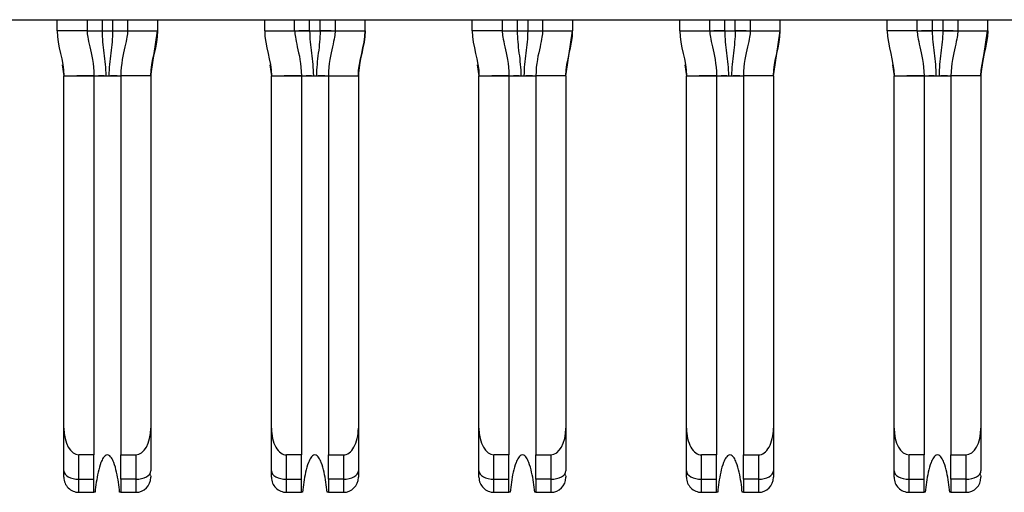
# Model space of a CAD drawing. Units: inches. Extents: x 0.1 to 16.9, y 0.1 to 10.9.
# Drawn here: x 2.5 to 2.8, y 1 to 1.1 of the extents above; entities that cross this region are included whole.
import ezdxf

# ---------------------------------------------------------------- set-up
doc = ezdxf.new("R2010")
doc.units = ezdxf.units.IN
doc.header["$MEASUREMENT"] = 0

msp = doc.modelspace()

# ---------------------------------------------------------------- linework, layer by layer
at = {"color": 7, "linetype": 'Continuous', "lineweight": 25}
for p, q in [((1.327000113871543, 1.096621045087331), (3.977393682965533, 1.096621045087331)), ((2.529952808092701, 1.093668294197762), (2.529952808092701, 1.096621045087331)), ((2.537826819631448, 1.096621045087331), (2.537826819631448, 1.093668294197762)), ((2.548456739333708, 1.096621045087331), (2.548456739333708, 1.093668294197762)), ((2.556330760039016, 1.096621045087331), (2.556330760039016, 1.093668294197762)), ((2.584480365269041, 1.093668294197762), (2.584480365269041, 1.096621045087331)), ((2.592354376807787, 1.093668294197762), (2.592354376807787, 1.096621045087331)), ((2.602984301093329, 1.096621045087331), (2.602984301093329, 1.093668294197762)), ((2.610858317215356, 1.093668294197762), (2.610858317215356, 1.096621045087331)), ((2.63900792244538, 1.093668294197762), (2.63900792244538, 1.096621045087331)), ((2.646881937994498, 1.096621045087331), (2.646881937994498, 1.093668294197762)), ((2.657511858842578, 1.096621045087331), (2.657511858842578, 1.093668294197762)), ((2.665385874391696, 1.096621045087331), (2.665385874391696, 1.093668294197762)), ((2.69353547962172, 1.093668294197762), (2.69353547962172, 1.096621045087331)), ((2.701409495743748, 1.093668294197762), (2.701409495743748, 1.096621045087331)), ((2.712039420029289, 1.096621045087331), (2.712039420029289, 1.093668294197762)), ((2.719913431568035, 1.093668294197762), (2.719913431568035, 1.096621045087331)), ((2.74806303679806, 1.093668294197762), (2.74806303679806, 1.096621045087331)), ((2.755937057503368, 1.093668294197762), (2.755937057503368, 1.096621045087331)), ((2.766566977205628, 1.096621045087331), (2.766566977205628, 1.093668294197762)), ((2.774440988744375, 1.093668294197762), (2.774440988744375, 1.096621045087331)), ((2.537826819631448, 1.093668294197762), (2.529952808092701, 1.093668294197762)), ((2.537827846286254, 1.093668294197762), (2.537844593592788, 1.093668294197762)), ((2.538882889931633, 1.093668294197762), (2.541763829984101, 1.093668294197762)), ((2.541763829984101, 1.093668294197762), (2.544519728981054, 1.093668294197762)), ((2.548438974538929, 1.093668294197762), (2.548455538514247, 1.093668294197762)), ((2.548449066922341, 1.093664205911657), (2.548438974538929, 1.093668294197762)), ((2.548456739333708, 1.093668294197762), (2.556330760039016, 1.093668294197762)), ((2.554976171520671, 1.084723967523387), (2.556277447321555, 1.093668294197762)), ((2.584480365269041, 1.093668294197762), (2.592354376807787, 1.093668294197762)), ((2.592372150769128, 1.093668294197762), (2.59235558679381, 1.093668294197762)), ((2.596291387160441, 1.093668294197762), (2.593431681446006, 1.093668294197762)), ((2.596291387160441, 1.093668294197762), (2.599047290740675, 1.093668294197762)), ((2.601927754131983, 1.093668294197762), (2.599047290740675, 1.093668294197762)), ((2.602983274438522, 1.093668294197762), (2.602966531715269, 1.093668294197762)), ((2.602984301093329, 1.093668294197762), (2.610858317215356, 1.093668294197762)), ((2.646881937994498, 1.093668294197762), (2.63900792244538, 1.093668294197762)), ((2.646882964076394, 1.093668294197762), (2.646899707372558, 1.093668294197762)), ((2.647938483523569, 1.093668294197762), (2.650818945625829, 1.093668294197762)), ((2.650818945625829, 1.093668294197762), (2.653574851211247, 1.093668294197762)), ((2.657494089464518, 1.093668294197762), (2.657510652866927, 1.093668294197762)), ((2.65750418127502, 1.093664205911657), (2.657494089464518, 1.093668294197762)), ((2.657511858842578, 1.093668294197762), (2.665385874391696, 1.093668294197762)), ((2.664031288164991, 1.084723967523387), (2.665332565111695, 1.093668294197762)), ((2.664053574365872, 1.084786300136648), (2.665385874391696, 1.093668294197762)), ((2.69353547962172, 1.093668294197762), (2.701409495743748, 1.093668294197762)), ((2.701427265121807, 1.093668294197762), (2.701410701146489, 1.093668294197762)), ((2.705346506096401, 1.093668294197762), (2.702486800381966, 1.093668294197762)), ((2.705346506096401, 1.093668294197762), (2.708102409676635, 1.093668294197762)), ((2.710982873067942, 1.093668294197762), (2.708102409676635, 1.093668294197762)), ((2.712038393374482, 1.093668294197762), (2.712021646067948, 1.093668294197762)), ((2.712039420029289, 1.093668294197762), (2.719913431568035, 1.093668294197762)), ((2.718581136125493, 1.084786300136648), (2.719913431568035, 1.093668294197762)), ((2.755937057503368, 1.093668294197762), (2.74806303679806, 1.093668294197762)), ((2.755954822298147, 1.093668294197762), (2.755938258322829, 1.093668294197762)), ((2.759874067856022, 1.093668294197762), (2.757014357558305, 1.093668294197762)), ((2.762629966852975, 1.093668294197762), (2.759874067856022, 1.093668294197762)), ((2.766565950550822, 1.093668294197762), (2.766549203244288, 1.093668294197762)), ((2.7665592956277, 1.093664205911657), (2.766549203244288, 1.093668294197762)), ((2.766566977205628, 1.093668294197762), (2.774440988744375, 1.093668294197762)), ((2.773086409392592, 1.084723967523387), (2.774387685193476, 1.093668294197762)), ((2.585812660711583, 1.084786300136648), (2.586252018552751, 1.081857272306361)), ((2.694867779647543, 1.084786300136648), (2.69530713290543, 1.081857272306361)), ((2.531724456793131, 0.9892524587517363), (2.531724456793131, 1.081857272306361)), ((2.531724456793131, 1.081857272306361), (2.539598477498438, 1.081857272306361)), ((2.539598477498438, 1.081857272306361), (2.539598477498438, 0.9822509663002412)), ((2.539598477498438, 1.081857272306361), (2.546685090633279, 1.081857272306361)), ((2.542282822321991, 1.081857272306361), (2.540834744050315, 1.081857418971334)), ((2.554559102172025, 1.081857272306361), (2.546685090633279, 1.081857272306361)), ((2.546685090633279, 1.081857272306361), (2.546685090633279, 0.9822509663002412)), ((2.554559102172025, 1.081857272306361), (2.554559102172025, 0.9892524587517363)), ((2.586252018552751, 1.081857272306361), (2.594126030091498, 1.081857272306361)), ((2.586252018552751, 0.9892524587517363), (2.586252018552751, 1.081857272306361)), ((2.594126030091498, 1.081857272306361), (2.594126030091498, 0.9822509663002412)), ((2.594126030091498, 1.081857272306361), (2.601212647809618, 1.081857272306361)), ((2.596810384081611, 1.081857272306361), (2.595362305809935, 1.081857418971334)), ((2.601212647809618, 1.081857272306361), (2.609086663931646, 1.081857272306361)), ((2.601212647809618, 1.081857272306361), (2.601212647809618, 0.9822509663002412)), ((2.609086663931646, 1.081857272306361), (2.609086663931646, 0.9892524587517363)), ((2.640779575729091, 0.9892524587517363), (2.640779575729091, 1.081857272306361)), ((2.640779575729091, 1.081857272306361), (2.648653591278208, 1.081857272306361)), ((2.648653591278208, 1.081857272306361), (2.648653591278208, 0.9822509663002412)), ((2.648653591278208, 1.081857272306361), (2.655740205558868, 1.081857272306361)), ((2.651337942475385, 1.081857272306361), (2.649889863988867, 1.081857418971334)), ((2.655740205558868, 1.081857272306361), (2.655740205558868, 0.9822509663002412)), ((2.663614221107986, 1.081857272306361), (2.655740205558868, 1.081857272306361)), ((2.663614221107986, 1.081857272306361), (2.663614221107986, 0.9892524587517363)), ((2.69530713290543, 0.9892524587517363), (2.69530713290543, 1.081857272306361)), ((2.69530713290543, 1.081857272306361), (2.703181149027458, 1.081857272306361)), ((2.703181149027458, 1.081857272306361), (2.703181149027458, 0.9822509663002412)), ((2.703181149027458, 1.081857272306361), (2.710267766745579, 1.081857272306361)), ((2.705865503017571, 1.081857272306361), (2.704417424745895, 1.081857418971334)), ((2.710267766745579, 1.081857272306361), (2.710267766745579, 0.9822509663002412)), ((2.718141778284325, 1.081857272306361), (2.710267766745579, 1.081857272306361)), ((2.718141778284325, 1.081857272306361), (2.718141778284325, 0.9892524587517363)), ((2.749834694665051, 0.9892524587517363), (2.749834694665051, 1.081857272306361)), ((2.749834694665051, 1.081857272306361), (2.757708706203798, 1.081857272306361)), ((2.757708706203798, 1.081857272306361), (2.757708706203798, 0.9822509663002412)), ((2.757708706203798, 1.081857272306361), (2.764795319338638, 1.081857272306361)), ((2.760393060193911, 1.081857272306361), (2.758944981922235, 1.081857418971334)), ((2.772669340043945, 1.081857272306361), (2.764795319338638, 1.081857272306361)), ((2.764795319338638, 1.081857272306361), (2.764795319338638, 0.9822509663002412)), ((2.772669340043945, 1.081857272306361), (2.772669340043945, 0.9892524587517363)), ((2.531724456793131, 0.9780686312815989), (2.531724456793131, 0.9892524587517363)), ((2.554559102172025, 0.9892524587517363), (2.554559102172025, 0.9780686312815989)), ((2.586252018552751, 0.9780686312815989), (2.586252018552751, 0.9892524587517363)), ((2.609086663931646, 0.9892524587517363), (2.609086663931646, 0.9780686312815989)), ((2.640779575729091, 0.9780686312815989), (2.640779575729091, 0.9892524587517363)), ((2.663614221107986, 0.9892524587517363), (2.663614221107986, 0.9780686312815989)), ((2.69530713290543, 0.9780686312815989), (2.69530713290543, 0.9892524587517363)), ((2.718141778284325, 0.9892524587517363), (2.718141778284325, 0.9780686312815989)), ((2.749834694665051, 0.9780686312815989), (2.749834694665051, 0.9892524587517363)), ((2.772669340043945, 0.9892524587517363), (2.772669340043945, 0.9780686312815989)), ((2.535661467145784, 0.9758548335222462), (2.535661467145784, 0.9822509663002412)), ((2.539598477498438, 0.9822509663002412), (2.535661467145784, 0.9822509663002412)), ((2.539598477498438, 0.9758548335222462), (2.539598477498438, 0.9822509663002412)), ((2.546685090633279, 0.9822509663002412), (2.550622091819371, 0.9822509663002412)), ((2.546685090633279, 0.9758548335222462), (2.546685090633279, 0.9822509663002412)), ((2.550622091819371, 0.9822509663002412), (2.550622091819371, 0.9758548335222462)), ((2.594126030091498, 0.9822509663002412), (2.590189024322124, 0.9822509663002412)), ((2.590189024322124, 0.9758548335222462), (2.590189024322124, 0.9822509663002412)), ((2.594126030091498, 0.9758548335222462), (2.594126030091498, 0.9822509663002412)), ((2.601212647809618, 0.9822509663002412), (2.605149653578992, 0.9822509663002412)), ((2.601212647809618, 0.9758548335222462), (2.601212647809618, 0.9822509663002412)), ((2.605149653578992, 0.9822509663002412), (2.605149653578992, 0.9758548335222462)), ((2.648653591278208, 0.9822509663002412), (2.644716583217194, 0.9822509663002412)), ((2.644716583217194, 0.9758548335222462), (2.644716583217194, 0.9822509663002412)), ((2.648653591278208, 0.9758548335222462), (2.648653591278208, 0.9822509663002412)), ((2.655740205558868, 0.9822509663002412), (2.659677213619882, 0.9822509663002412)), ((2.655740205558868, 0.9758548335222462), (2.655740205558868, 0.9822509663002412)), ((2.659677213619882, 0.9822509663002412), (2.659677213619882, 0.9758548335222462)), ((2.699244143258084, 0.9758548335222462), (2.699244143258084, 0.9822509663002412)), ((2.703181149027458, 0.9822509663002412), (2.699244143258084, 0.9822509663002412)), ((2.703181149027458, 0.9758548335222462), (2.703181149027458, 0.9822509663002412)), ((2.710267766745579, 0.9822509663002412), (2.714204772514952, 0.9822509663002412)), ((2.710267766745579, 0.9758548335222462), (2.710267766745579, 0.9822509663002412)), ((2.714204772514952, 0.9822509663002412), (2.714204772514952, 0.9758548335222462)), ((2.757708706203798, 0.9822509663002412), (2.753771705017705, 0.9822509663002412)), ((2.753771705017705, 0.9758548335222462), (2.753771705017705, 0.9822509663002412)), ((2.757708706203798, 0.9758548335222462), (2.757708706203798, 0.9822509663002412)), ((2.764795319338638, 0.9822509663002412), (2.768732329691292, 0.9822509663002412)), ((2.764795319338638, 0.9758548335222462), (2.764795319338638, 0.9822509663002412)), ((2.768732329691292, 0.9822509663002412), (2.768732329691292, 0.9758548335222462)), ((2.586252018552751, 0.9763454645211017), (2.586252018552751, 0.9780686312815989)), ((2.69530713290543, 0.9763454645211017), (2.69530713290543, 0.9780686312815989)), ((2.535661467145784, 0.9758548335222462), (2.539598477498438, 0.9758548335222462)), ((2.535661467145784, 0.9724084633350087), (2.535661467145784, 0.9758548335222462)), ((2.539598477498438, 0.9724084633350087), (2.539598477498438, 0.9758548335222462)), ((2.550622091819371, 0.9758548335222462), (2.546685090633279, 0.9758548335222462)), ((2.546685090633279, 0.9758548335222462), (2.546685090633279, 0.9724084633350087)), ((2.550622091819371, 0.9758548335222462), (2.550622091819371, 0.9724084633350087)), ((2.590189024322124, 0.9758548335222462), (2.594126030091498, 0.9758548335222462)), ((2.590189024322124, 0.9724084633350087), (2.590189024322124, 0.9758548335222462)), ((2.594126030091498, 0.9724084633350087), (2.594126030091498, 0.9758548335222462)), ((2.605149653578992, 0.9758548335222462), (2.601212647809618, 0.9758548335222462)), ((2.601212647809618, 0.9758548335222462), (2.601212647809618, 0.9724084633350087)), ((2.605149653578992, 0.9758548335222462), (2.605149653578992, 0.9724084633350087)), ((2.644716583217194, 0.9758548335222462), (2.648653591278208, 0.9758548335222462)), ((2.644716583217194, 0.9724084633350087), (2.644716583217194, 0.9758548335222462)), ((2.648653591278208, 0.9724084633350087), (2.648653591278208, 0.9758548335222462)), ((2.659677213619882, 0.9758548335222462), (2.655740205558868, 0.9758548335222462)), ((2.655740205558868, 0.9758548335222462), (2.655740205558868, 0.9724084633350087)), ((2.659677213619882, 0.9758548335222462), (2.659677213619882, 0.9724084633350087)), ((2.699244143258084, 0.9758548335222462), (2.703181149027458, 0.9758548335222462)), ((2.699244143258084, 0.9724084633350087), (2.699244143258084, 0.9758548335222462)), ((2.703181149027458, 0.9724084633350087), (2.703181149027458, 0.9758548335222462)), ((2.714204772514952, 0.9758548335222462), (2.710267766745579, 0.9758548335222462)), ((2.710267766745579, 0.9758548335222462), (2.710267766745579, 0.9724084633350087)), ((2.714204772514952, 0.9758548335222462), (2.714204772514952, 0.9724084633350087)), ((2.753771705017705, 0.9758548335222462), (2.757708706203798, 0.9758548335222462)), ((2.753771705017705, 0.9724084633350087), (2.753771705017705, 0.9758548335222462)), ((2.757708706203798, 0.9724084633350087), (2.757708706203798, 0.9758548335222462)), ((2.768732329691292, 0.9758548335222462), (2.764795319338638, 0.9758548335222462)), ((2.764795319338638, 0.9758548335222462), (2.764795319338638, 0.9724084633350087)), ((2.768732329691292, 0.9758548335222462), (2.768732329691292, 0.9724084633350087)), ((2.535661467145784, 0.9724084633350087), (2.539598477498438, 0.9724084633350087)), ((2.539916052996446, 0.9724084633350087), (2.539598477498438, 0.9724084633350087)), ((2.546685090633279, 0.9724084633350087), (2.546367505968711, 0.9724084633350087)), ((2.546685090633279, 0.9724084633350087), (2.550622091819371, 0.9724084633350087)), ((2.590189024322124, 0.9724084633350087), (2.594126030091498, 0.9724084633350087)), ((2.594443614756066, 0.9724084633350087), (2.594126030091498, 0.9724084633350087)), ((2.601212647809618, 0.9724084633350087), (2.60089506314505, 0.9724084633350087)), ((2.601212647809618, 0.9724084633350087), (2.605149653578992, 0.9724084633350087)), ((2.644716583217194, 0.9724084633350087), (2.648653591278208, 0.9724084633350087)), ((2.648971174510501, 0.9724084633350087), (2.648653591278208, 0.9724084633350087)), ((2.655740205558868, 0.9724084633350087), (2.655422622326575, 0.9724084633350087)), ((2.655740205558868, 0.9724084633350087), (2.659677213619882, 0.9724084633350087)), ((2.699244143258084, 0.9724084633350087), (2.703181149027458, 0.9724084633350087)), ((2.703498733692026, 0.9724084633350087), (2.703181149027458, 0.9724084633350087)), ((2.710267766745579, 0.9724084633350087), (2.70995018208101, 0.9724084633350087)), ((2.710267766745579, 0.9724084633350087), (2.714204772514952, 0.9724084633350087)), ((2.753771705017705, 0.9724084633350087), (2.757708706203798, 0.9724084633350087)), ((2.758026290868366, 0.9724084633350087), (2.757708706203798, 0.9724084633350087)), ((2.764795319338638, 0.9724084633350087), (2.76447774384063, 0.9724084633350087)), ((2.764795319338638, 0.9724084633350087), (2.768732329691292, 0.9724084633350087))]:
    msp.add_line(p, q, dxfattribs=at)
at = {"color": 8, "linetype": 'Continuous', "lineweight": 25}
for p, q in [((2.541763829984101, 1.096621045087331), (2.541763829984101, 1.093668294197762)), ((2.544519728981054, 1.096621045087331), (2.544519728981054, 1.093668294197762)), ((2.596291387160441, 1.093668294197762), (2.596291387160441, 1.096621045087331)), ((2.599047290740675, 1.093668294197762), (2.599047290740675, 1.096621045087331)), ((2.650818945625829, 1.096621045087331), (2.650818945625829, 1.093668294197762)), ((2.653574851211247, 1.096621045087331), (2.653574851211247, 1.093668294197762)), ((2.705346506096401, 1.093668294197762), (2.705346506096401, 1.096621045087331)), ((2.708102409676635, 1.093668294197762), (2.708102409676635, 1.096621045087331)), ((2.759874067856022, 1.096621045087331), (2.759874067856022, 1.093668294197762)), ((2.762629966852975, 1.096621045087331), (2.762629966852975, 1.093668294197762)), ((2.531285103535243, 1.084786300136648), (2.531724456793131, 1.081857272306361)), ((2.554559102172025, 1.081857272306361), (2.554976171520671, 1.084723967523387)), ((2.585834949204105, 1.084723967523387), (2.586252018552751, 1.081857272306361)), ((2.609086663931646, 1.081857272306361), (2.609503728697011, 1.084723967523387)), ((2.640340222471204, 1.084786300136648), (2.640779575729091, 1.081857272306361)), ((2.663614221107986, 1.081857272306361), (2.664031288164991, 1.084723967523387)), ((2.694890068140065, 1.084723967523387), (2.69530713290543, 1.081857272306361)), ((2.718141778284325, 1.081857272306361), (2.718558847632971, 1.084723967523387)), ((2.749395341407164, 1.084786300136648), (2.749834694665051, 1.081857272306361)), ((2.772669340043945, 1.081857272306361), (2.773086409392592, 1.084723967523387))]:
    msp.add_line(p, q, dxfattribs=at)
at = {"color": 7, "linetype": 'Continuous', "lineweight": 25, "flags": 128}
for points in [[(2.544519728981054, 1.093668294197762), (2.54528780427485, 1.093668294197762), (2.546026363242954, 1.093668294197762), (2.546707017046649, 1.093668294197762), (2.54727613213885, 1.093668129199668)], [(2.653574851211247, 1.093668294197762), (2.654342923354037, 1.093668294197762), (2.655081478741453, 1.093668294197762), (2.655762135696154, 1.093668294197762), (2.65633124821026, 1.093668129199668)], [(2.76538637001077, 1.093668129199668), (2.76481725491857, 1.093668294197762), (2.764136601114874, 1.093668294197762), (2.76339804214677, 1.093668294197762), (2.762629966852975, 1.093668294197762)], [(2.531724456793131, 0.9780686312815989), (2.531800108419197, 0.9776367396041818), (2.532024148331069, 0.9772214577348868), (2.532387959961619, 0.976838698823217), (2.532877582638789, 0.9765032393651399), (2.533474179080189, 0.9762279125457388), (2.534154842050446, 0.9760233515755113), (2.534893391851989, 0.9758973663642365), (2.535661467145784, 0.9758548335222462)], [(2.550622091819371, 0.9758548335222462), (2.551390167113167, 0.9758973663642365), (2.552128726081271, 0.9760233515755113), (2.552809379884966, 0.9762279125457388), (2.553405976326367, 0.9765032393651399), (2.553895599003537, 0.976838698823217), (2.554259419800649, 0.9772214577348868), (2.554483450545959, 0.9776367396041818), (2.554559102172025, 0.9780686312815989)], [(2.586252018552751, 0.9780686312815989), (2.586327665595536, 0.9776367396041818), (2.586551705507408, 0.9772214577348868), (2.586915521721239, 0.976838698823217), (2.587405139815129, 0.9765032393651399), (2.58800174083981, 0.9762279125457388), (2.588682399226786, 0.9760233515755113), (2.589420953611609, 0.9758973663642365), (2.590189024322124, 0.9758548335222462)], [(2.605149653578992, 0.9758548335222462), (2.605917724289507, 0.9758973663642365), (2.60665628325761, 0.9760233515755113), (2.607336937061306, 0.9762279125457388), (2.607933538085987, 0.9765032393651399), (2.608423156179877, 0.976838698823217), (2.608786976976988, 0.9772214577348868), (2.609011012305579, 0.9776367396041818), (2.609086663931646, 0.9780686312815989)], [(2.640779575729091, 0.9780686312815989), (2.640855223917697, 0.9776367396041818), (2.641079262683748, 0.9772214577348868), (2.641443081189219, 0.976838698823217), (2.641932698137289, 0.9765032393651399), (2.64252929916197, 0.9762279125457388), (2.643209955830216, 0.9760233515755113), (2.643948511360859, 0.9758973663642365), (2.644716583217194, 0.9758548335222462)], [(2.659677213619882, 0.9758548335222462), (2.660445285476217, 0.9758973663642365), (2.66118384100686, 0.9760233515755113), (2.661864497675106, 0.9762279125457388), (2.662461098699787, 0.9765032393651399), (2.662950715647857, 0.976838698823217), (2.663314534153328, 0.9772214577348868), (2.66353857291938, 0.9776367396041818), (2.663614221107986, 0.9780686312815989)], [(2.69530713290543, 0.9780686312815989), (2.695382784531497, 0.9776367396041818), (2.695606819860088, 0.9772214577348868), (2.695970640657199, 0.976838698823217), (2.696460258751089, 0.9765032393651399), (2.69705685977577, 0.9762279125457388), (2.697737513579466, 0.9760233515755113), (2.698476072547569, 0.9758973663642365), (2.699244143258084, 0.9758548335222462)], [(2.714204772514952, 0.9758548335222462), (2.714972843225467, 0.9758973663642365), (2.715711402193571, 0.9760233515755113), (2.716392055997266, 0.9762279125457388), (2.716988657021947, 0.9765032393651399), (2.717478275115837, 0.976838698823217), (2.717842091329668, 0.9772214577348868), (2.71806613124154, 0.9776367396041818), (2.718141778284325, 0.9780686312815989)], [(2.749834694665051, 0.9780686312815989), (2.749910346291117, 0.9776367396041818), (2.750134377036428, 0.9772214577348868), (2.750498197833539, 0.976838698823217), (2.750987820510709, 0.9765032393651399), (2.75158441695211, 0.9762279125457388), (2.752265070755806, 0.9760233515755113), (2.753003629723909, 0.9758973663642365), (2.753771705017705, 0.9758548335222462)], [(2.768732329691292, 0.9758548335222462), (2.769500404985087, 0.9758973663642365), (2.77023895478663, 0.9760233515755113), (2.770919617756887, 0.9762279125457388), (2.771516214198287, 0.9765032393651399), (2.772005836875457, 0.976838698823217), (2.772369648506007, 0.9772214577348868), (2.77259368841788, 0.9776367396041818), (2.772669340043945, 0.9780686312815989)]]:
    msp.add_lwpolyline(points, dxfattribs=at)
at = {"color": 7, "linetype": 'Continuous', "lineweight": 25}
for centre, radius, start, end in [((2.535661465347672, 0.976345456530794), 0.003937007874015741, 180, 270.0000000000008), ((2.550622095268932, 0.976345456530794), 0.003937007874016185, 270.0000000000008, 0), ((2.59018902440279, 0.976345456530794), 0.003937007874015741, 179.9999998887576, 270.0000000000008), ((2.60514965432405, 0.976345456530794), 0.003937007874015741, 270.0000000000008, 0), ((2.644716583457908, 0.976345456530794), 0.003937007874016185, 180, 270.0000000000008), ((2.659677213379168, 0.976345456530794), 0.003937007874015741, 270.0000000000008, 0), ((2.699244142513026, 0.976345456530794), 0.003937007874015741, 179.9999998887576, 270.0000000000008), ((2.714204772434286, 0.976345456530794), 0.003937007874015741, 270.0000000000008, 0), ((2.753771701568144, 0.976345456530794), 0.003937007874016185, 180, 270.0000000000008), ((2.768732331489404, 0.976345456530794), 0.003937007874015741, 270.0000000000008, 0)]:
    msp.add_arc(centre, radius, start, end, dxfattribs=at)
for centre, major_axis, ratio, start_param, end_param in [((2.535661465347672, 0.9892524581324152), (0, 0.007001489790565252), 0.5623100214073002, 1.570796326798195, 3.141592653588834), ((2.550622095268932, 0.9892524581324601), (0, -0.007001489790565141), 0.5623100214073092, 0, 1.570796326788379), ((2.59018902440279, 0.9892524581323481), (0, 0.007001489790565252), 0.5623100214073637, 1.570796326793406, 3.141592653588771), ((2.60514965432405, 0.9892524581323536), (0, -0.007001489790565252), 0.5623100214073637, 0, 1.570796326795991), ((2.644716583457908, 0.9892524581324152), (0, 0.007001489790565252), 0.5623100214072368, 1.570796326798195, 3.141592653588834), ((2.659677213379168, 0.9892524581324601), (0, -0.007001489790565141), 0.5623100214072457, 0, 1.570796326788379), ((2.699244142513026, 0.9892524581323481), (0, 0.007001489790565252), 0.5623100214073002, 1.570796326793406, 3.141592653588771), ((2.714204772434286, 0.9892524581323536), (0, -0.007001489790565252), 0.5623100214073002, 0, 1.570796326795991), ((2.753771701568144, 0.9892524581324152), (0, 0.007001489790565252), 0.5623100214073002, 1.570796326798195, 3.141592653588834), ((2.768732331489404, 0.9892524581324601), (0, -0.007001489790565141), 0.5623100214073092, 0, 1.570796326788379)]:
    msp.add_ellipse(centre, major_axis=major_axis, ratio=ratio, start_param=start_param, end_param=end_param, dxfattribs=at)
for points in [[(2.52995280393035, 1.093668291176474), (2.52995280393035, 1.089687238338632), (2.531724457473655, 1.085838320392247), (2.531724457473655, 1.081857267554428)], [(2.537826819678379, 1.093668291176019), (2.53782681967847, 1.092845799819487), (2.538324373677551, 1.090070130318192), (2.539598473221711, 1.085015829035689), (2.539598473221687, 1.081857267554255)], [(2.541763827552394, 1.093668291176502), (2.541763827552392, 1.09269792348582), (2.541878615540044, 1.090762368522894), (2.542235641893152, 1.087849154190923), (2.542607937801225, 1.084895247359123), (2.542734906450854, 1.082879795100584), (2.542734906450854, 1.081857267554413)], [(2.548456740938223, 1.093668291176049), (2.54845674093814, 1.092845799819544), (2.547959186939062, 1.090070130318246), (2.546685087394893, 1.085015829035677), (2.546685087394916, 1.081857267554246)], [(2.556330756686253, 1.093668291176463), (2.556330756686252, 1.089680852306905), (2.554559103142949, 1.085838320392235), (2.554559103142949, 1.081857267554415)], [(2.554559103142949, 1.081857267554421), (2.55455910314295, 1.085838320392245), (2.556330756686255, 1.089687238338625), (2.556330756686253, 1.093668291176449)], [(2.584480362985468, 1.093668291176456), (2.584480362985467, 1.089687238338647), (2.586252016528777, 1.085838320392248), (2.586252016528774, 1.081857267554419)], [(2.592354378733497, 1.093668291176461), (2.592354378733502, 1.092845799819979), (2.592851932732556, 1.090070130318651), (2.594126032276821, 1.085015829035713), (2.594126032276806, 1.081857267554309)], [(2.596291386607514, 1.093668291176482), (2.596291386607513, 1.0926979234858), (2.596406174595165, 1.090762368522876), (2.596763200948272, 1.087849154190929), (2.597135496856346, 1.084895247359123), (2.597262465505975, 1.082879795100578), (2.597262465505975, 1.081857267554415)], [(2.602984299993341, 1.093668291176462), (2.602984299993338, 1.092845799819989), (2.602486745994286, 1.090070130318667), (2.601212646450021, 1.085015829035722), (2.601212646450034, 1.081857267554308)], [(2.610858315741373, 1.093668291176463), (2.610858315741376, 1.08968085230691), (2.609086662198064, 1.085838320392251), (2.609086662198066, 1.081857267554415)], [(2.609086662198066, 1.081857267554394), (2.609086662198055, 1.085838320392223), (2.610858315741375, 1.089687238338626), (2.610858315741373, 1.09366829117647)], [(2.639007922040587, 1.093668291176474), (2.639007922040586, 1.089687238338632), (2.640779575583891, 1.085838320392247), (2.640779575583891, 1.081857267554428)], [(2.646881937788616, 1.093668291176019), (2.646881937788706, 1.092845799819487), (2.647379491787787, 1.090070130318192), (2.648653591331946, 1.085015829035689), (2.648653591331924, 1.081857267554255)], [(2.65081894566263, 1.093668291176463), (2.65081894566263, 1.092697923485795), (2.650933733650282, 1.090762368522881), (2.651290760003389, 1.087849154190923), (2.651663055911461, 1.084895247359123), (2.651790024561091, 1.082879795100584), (2.651790024561091, 1.081857267554413)], [(2.657511859048459, 1.09366829117605), (2.657511859048376, 1.092845799819544), (2.657014305049298, 1.090070130318246), (2.655740205505129, 1.085015829035677), (2.655740205505153, 1.081857267554246)], [(2.663614221253185, 1.081857267554421), (2.663614221253186, 1.085838320392245), (2.66538587479649, 1.089687238338625), (2.665385874796489, 1.093668291176449)], [(2.693535481095704, 1.093668291176456), (2.693535481095703, 1.089687238338647), (2.695307134639013, 1.085838320392248), (2.69530713463901, 1.081857267554419)], [(2.701409496843734, 1.093668291176462), (2.701409496843738, 1.092845799819979), (2.701907050842792, 1.090070130318651), (2.703181150387057, 1.085015829035713), (2.703181150387042, 1.081857267554309)], [(2.70534650471775, 1.093668291176426), (2.705346504717751, 1.092697923485763), (2.705461292705403, 1.090762368522858), (2.705818319058509, 1.087849154190929), (2.706190614966582, 1.084895247359123), (2.706317583616211, 1.082879795100578), (2.706317583616211, 1.081857267554416)], [(2.712039418103577, 1.093668291176462), (2.712039418103575, 1.09284579981999), (2.711541864104522, 1.090070130318668), (2.710267764560257, 1.085015829035722), (2.710267764560271, 1.081857267554308)], [(2.718141780308302, 1.081857267554394), (2.718141780308291, 1.085838320392223), (2.719913433851611, 1.089687238338626), (2.719913433851608, 1.093668291176471)], [(2.748063040150823, 1.093668291176474), (2.748063040150822, 1.089687238338632), (2.749834693694128, 1.085838320392247), (2.749834693694127, 1.081857267554428)], [(2.755937055898852, 1.093668291176019), (2.755937055898942, 1.092845799819487), (2.756434609898023, 1.090070130318192), (2.757708709442183, 1.085015829035689), (2.75770870944216, 1.081857267554255)], [(2.759874063772866, 1.093668291176483), (2.759874063772866, 1.092697923485807), (2.759988851760518, 1.090762368522887), (2.760345878113625, 1.087849154190923), (2.760718174021698, 1.084895247359123), (2.760845142671327, 1.082879795100584), (2.760845142671327, 1.081857267554413)], [(2.766566977158695, 1.09366829117605), (2.766566977158613, 1.092845799819544), (2.766069423159534, 1.090070130318246), (2.764795323615366, 1.085015829035677), (2.764795323615389, 1.081857267554246)], [(2.774440992906726, 1.093668291176463), (2.774440992906724, 1.089680852306905), (2.772669339363422, 1.085838320392235), (2.772669339363421, 1.081857267554415)], [(2.772669339363421, 1.081857267554421), (2.772669339363422, 1.085838320392245), (2.774440992906726, 1.089687238338625), (2.774440992906726, 1.093668291176449)], [(2.542734906450855, 1.081857267554417), (2.543002321862761, 1.081857267554405), (2.543281238753842, 1.081857267554412), (2.543548654165747, 1.081857267554422)], [(2.597262465505966, 1.081857267554418), (2.597529880917882, 1.081857267554415), (2.597808797808972, 1.081857267554416), (2.598076213220887, 1.081857267554414)], [(2.651790024561091, 1.081857267554417), (2.652057439972997, 1.081857267554405), (2.652336356864078, 1.081857267554413), (2.652603772275984, 1.081857267554422)], [(2.706317583616202, 1.081857267554418), (2.706584999028117, 1.081857267554415), (2.706863915919208, 1.081857267554416), (2.707131331331123, 1.081857267554414)], [(2.760845142671327, 1.081857267554417), (2.761112558083233, 1.081857267554405), (2.761391474974314, 1.081857267554413), (2.76165889038622, 1.081857267554422)]]:
    msp.add_open_spline(points, degree=3, dxfattribs=at)
for points, knots in [([(2.537844589510618, 1.09366829117648), (2.537886189430001, 1.093670795182833), (2.538093755779109, 1.093675206324516), (2.538638600714358, 1.093669298560928), (2.53910090407589, 1.093667030291612), (2.539649795312599, 1.093672327331546), (2.540569546467777, 1.093676164451004), (2.541325489096042, 1.093668291176503), (2.541763827552393, 1.093668291176504)], [0.2274003176832708, 0.2274003176832708, 0.2274003176832708, 0.2274003176832708, 0.2905573076694, 0.3221358026631, 0.3537142976568, 0.3852927926505, 0.4168712876442, 0.480028277631424, 0.480028277631424, 0.480028277631424, 0.480028277631424]), ([(2.54451973306421, 1.093668291176247), (2.544519733064193, 1.091727555794977), (2.544172398239214, 1.088833585730643), (2.543675546639427, 1.084895288173282), (2.543548654165747, 1.082879795100584), (2.543548654165747, 1.081857267554415)], [1.875152390461831e-11, 1.875152390461831e-11, 1.875152390461831e-11, 1.875152390461831e-11, 0.5, 0.75, 1.00000000000075, 1.00000000000075, 1.00000000000075, 1.00000000000075]), ([(2.544519733064207, 1.093668291176031), (2.544958071520558, 1.093668291176054), (2.545714014148825, 1.09367616445062), (2.546633765304008, 1.093672327331203), (2.547182656540717, 1.093667030291308), (2.547644959902249, 1.09366929856066), (2.548189804837497, 1.093675206324284), (2.548397371186603, 1.093670795182622), (2.548438971105985, 1.093668291176274)], [0.5199717223683891, 0.5199717223683891, 0.5199717223683891, 0.5199717223683891, 0.5831287123558, 0.6147072073495, 0.6462857023432, 0.6778641973369, 0.7094426923306, 0.7725996823163317, 0.7725996823163317, 0.7725996823163317, 0.7725996823163317]), ([(2.592372148565737, 1.093668291176477), (2.592413748485119, 1.093670795182832), (2.592621314834227, 1.093675206324506), (2.593166159769476, 1.093669298560932), (2.593628463131008, 1.09366703029159), (2.594177354367717, 1.093672327331552), (2.595097105522897, 1.093676164451007), (2.595853048151163, 1.093668291176483), (2.596291386607514, 1.093668291176483)], [0.227400317683423, 0.227400317683423, 0.227400317683423, 0.227400317683423, 0.2905573076694, 0.3221358026631, 0.3537142976568, 0.3852927926505, 0.4168712876442, 0.4800282776315703, 0.4800282776315703, 0.4800282776315703, 0.4800282776315703]), ([(2.599047292119331, 1.093668291176463), (2.599047292119331, 1.091727555795114), (2.598699957294343, 1.088833585730705), (2.598203105694547, 1.084895288173276), (2.598076213220867, 1.082879795100576), (2.598076213220867, 1.081857267554416)], [6.231885868821618e-13, 6.231885868821618e-13, 6.231885868821618e-13, 6.231885868821618e-13, 0.5, 0.75, 1.000000000000107, 1.000000000000107, 1.000000000000107, 1.000000000000107]), ([(2.599047292119367, 1.093668291176467), (2.599485630575709, 1.093668291176464), (2.600241573203958, 1.093676164450995), (2.601161324359123, 1.093672327331535), (2.601710215595831, 1.093667030291589), (2.602172518957364, 1.093669298560906), (2.60271736389262, 1.093675206324497), (2.602924930241729, 1.093670795182822), (2.602966530161108, 1.093668291176459)], [0.5199717223703675, 0.5199717223703675, 0.5199717223703675, 0.5199717223703675, 0.5831287123558, 0.6147072073495, 0.6462857023432, 0.6778641973369, 0.7094426923306, 0.7725996823185166, 0.7725996823185166, 0.7725996823185166, 0.7725996823185166]), ([(2.646899707620855, 1.093668291176463), (2.646941307540237, 1.093670795182815), (2.647148873889344, 1.093675206324496), (2.647693718824594, 1.093669298560905), (2.648156022186126, 1.093667030291586), (2.648704913422835, 1.093672327331516), (2.649624664578013, 1.09367616445097), (2.650380607206279, 1.093668291176465), (2.65081894566263, 1.093668291176463)], [0.2274003176832515, 0.2274003176832515, 0.2274003176832515, 0.2274003176832515, 0.2905573076694, 0.3221358026631, 0.3537142976568, 0.3852927926505, 0.4168712876442, 0.4800282776314281, 0.4800282776314281, 0.4800282776314281, 0.4800282776314281]), ([(2.653574851174447, 1.093668291176247), (2.653574851174429, 1.091727555794976), (2.65322751634945, 1.088833585730643), (2.652730664749663, 1.084895288173282), (2.652603772275984, 1.082879795100584), (2.652603772275984, 1.081857267554416)], [1.876185951942715e-11, 1.876185951942715e-11, 1.876185951942715e-11, 1.876185951942715e-11, 0.5, 0.75, 1.000000000000748, 1.000000000000748, 1.000000000000748, 1.000000000000748]), ([(2.653574851174444, 1.093668291176031), (2.654013189630794, 1.093668291176054), (2.654769132259061, 1.09367616445062), (2.655688883414244, 1.093672327331203), (2.656237774650953, 1.093667030291308), (2.656700078012485, 1.09366929856066), (2.657244922947734, 1.093675206324284), (2.657452489296839, 1.093670795182622), (2.657494089216222, 1.093668291176274)], [0.5199717223683912, 0.5199717223683912, 0.5199717223683912, 0.5199717223683912, 0.5831287123558, 0.6147072073495, 0.6462857023432, 0.6778641973369, 0.7094426923306, 0.7725996823163496, 0.7725996823163496, 0.7725996823163496, 0.7725996823163496]), ([(2.701427266675973, 1.093668291176454), (2.701468866595355, 1.093670795182809), (2.701676432944463, 1.09367520632448), (2.702221277879712, 1.093669298560902), (2.702683581241243, 1.093667030291555), (2.703232472477953, 1.093672327331513), (2.704152223633133, 1.093676164450962), (2.704908166261399, 1.093668291176433), (2.70534650471775, 1.09366829117643)], [0.2274003176834262, 0.2274003176834262, 0.2274003176834262, 0.2274003176834262, 0.2905573076694, 0.3221358026631, 0.3537142976568, 0.3852927926505, 0.4168712876442, 0.4800282776315706, 0.4800282776315706, 0.4800282776315706, 0.4800282776315706]), ([(2.708102410229568, 1.093668291176463), (2.708102410229567, 1.091727555795114), (2.70775507540458, 1.088833585730705), (2.707258223804784, 1.084895288173276), (2.707131331331103, 1.082879795100576), (2.707131331331103, 1.081857267554416)], [6.376865447362567e-13, 6.376865447362567e-13, 6.376865447362567e-13, 6.376865447362567e-13, 0.5, 0.75, 1.000000000000102, 1.000000000000102, 1.000000000000102, 1.000000000000102]), ([(2.708102410229603, 1.093668291176467), (2.708540748685945, 1.093668291176465), (2.709296691314194, 1.093676164450996), (2.710216442469359, 1.093672327331535), (2.710765333706067, 1.093667030291589), (2.711227637067601, 1.093669298560906), (2.711772482002857, 1.093675206324498), (2.711980048351965, 1.093670795182822), (2.712021648271344, 1.093668291176459)], [0.5199717223703684, 0.5199717223703684, 0.5199717223703684, 0.5199717223703684, 0.5831287123558, 0.6147072073495, 0.6462857023432, 0.6778641973369, 0.7094426923306, 0.7725996823185133, 0.7725996823185133, 0.7725996823185133, 0.7725996823185133]), ([(2.755954825731091, 1.093668291176471), (2.755996425650473, 1.093670795182824), (2.756203991999581, 1.093675206324506), (2.756748836934831, 1.093669298560917), (2.757211140296362, 1.093667030291599), (2.757760031533071, 1.093672327331531), (2.75867978268825, 1.093676164450987), (2.759435725316515, 1.093668291176484), (2.759874063772866, 1.093668291176484)], [0.227400317683274, 0.227400317683274, 0.227400317683274, 0.227400317683274, 0.2905573076694, 0.3221358026631, 0.3537142976568, 0.3852927926505, 0.4168712876442, 0.4800282776314261, 0.4800282776314261, 0.4800282776314261, 0.4800282776314261]), ([(2.762629969284683, 1.093668291176247), (2.762629969284665, 1.091727555794977), (2.762282634459686, 1.088833585730643), (2.7617857828599, 1.084895288173282), (2.76165889038622, 1.082879795100584), (2.76165889038622, 1.081857267554416)], [1.874863597603464e-11, 1.874863597603464e-11, 1.874863597603464e-11, 1.874863597603464e-11, 0.5, 0.75, 1.000000000000748, 1.000000000000748, 1.000000000000748, 1.000000000000748]), ([(2.76262996928468, 1.093668291176031), (2.76306830774103, 1.093668291176054), (2.763824250369298, 1.09367616445062), (2.76474400152448, 1.093672327331203), (2.765292892761189, 1.093667030291308), (2.765755196122721, 1.09366929856066), (2.76630004105797, 1.093675206324284), (2.766507607407076, 1.093670795182622), (2.766549207326458, 1.093668291176274)], [0.5199717223683892, 0.5199717223683892, 0.5199717223683892, 0.5199717223683892, 0.5831287123558, 0.6147072073495, 0.6462857023432, 0.6778641973369, 0.7094426923306, 0.7725996823163377, 0.7725996823163377, 0.7725996823163377, 0.7725996823163377]), ([(2.539598440832195, 1.081857528970063), (2.539329587491407, 1.081857552598227), (2.538384022025828, 1.081857635699209), (2.536824925533866, 1.081857454633077), (2.535631943187484, 1.081857354504373), (2.535089455420379, 1.081857308972604)], [0, 0, 0, 0, 0.1780582784028606, 0.6262364396322694, 0.9999999999999999, 0.9999999999999999, 0.9999999999999999, 0.9999999999999999]), ([(2.539598473221577, 1.081857267554422), (2.539598473221577, 1.081857267554418), (2.539717535558131, 1.081854391178051), (2.540122444674173, 1.081854731636837), (2.540482422384005, 1.081857424493755), (2.540925908463961, 1.081859175714609), (2.541696311232434, 1.081858424906343), (2.542351574966495, 1.081857267554422), (2.542734906450843, 1.081857267554424)], [1.125954277889449e-11, 1.125954277889449e-11, 1.125954277889449e-11, 1.125954277889449e-11, 0.25, 0.375, 0.5, 0.625, 0.75, 1, 1, 1, 1]), ([(2.543548654165761, 1.081857267554405), (2.54393198565011, 1.081857267554408), (2.544587249384174, 1.081858424906343), (2.545357652152648, 1.081859175714609), (2.545801138232606, 1.081857424493755), (2.54616111594244, 1.081854731636837), (2.546566025058482, 1.081854391178052), (2.546685087395036, 1.081857267554414), (2.546685087395037, 1.081857267554417)], [0, 0, 0, 0, 0.25, 0.375, 0.5, 0.625, 0.75, 1, 1, 1, 1]), ([(2.545755408873041, 1.081857455637577), (2.545706372016439, 1.081857449470862), (2.545082945803989, 1.081857371070816), (2.544519689175783, 1.081857319666951), (2.544000736643165, 1.081857272306361)], [0, 0, 0, 0, 0.07865703370160669, 1, 1, 1, 1]), ([(2.594126030091498, 1.081857528970063), (2.593857167528133, 1.081857552598425), (2.592911592114299, 1.081857635698125), (2.591352492970018, 1.08185745463405), (2.590159502848875, 1.081857354504617), (2.589617012596719, 1.081857308972604)], [0, 0, 0, 0, 0.1780633781727187, 0.6262394823491098, 1, 1, 1, 1]), ([(2.594126032276816, 1.081857267554427), (2.594126032276816, 1.081857267554425), (2.594245094613366, 1.081854391178065), (2.594650003729396, 1.081854731636864), (2.595009981439214, 1.081857424493754), (2.595453467519154, 1.081859175714595), (2.596223870287602, 1.081858424906336), (2.596879134021643, 1.081857267554407), (2.597262465505976, 1.081857267554405)], [2.252710473655471e-11, 2.252710473655471e-11, 2.252710473655471e-11, 2.252710473655471e-11, 0.25, 0.375, 0.5, 0.625, 0.75, 0.9999999999749903, 0.9999999999749903, 0.9999999999749903, 0.9999999999749903]), ([(2.598076213220866, 1.081857267554411), (2.5984595447052, 1.081857267554416), (2.599114808439243, 1.081858424906336), (2.599885211207694, 1.081859175714595), (2.600328697287636, 1.081857424493754), (2.600688674997456, 1.081854731636864), (2.601093584113486, 1.081854391178065), (2.601212646450036, 1.081857267554414), (2.601212646450036, 1.08185726755441)], [2.508433824094416e-11, 2.508433824094416e-11, 2.508433824094416e-11, 2.508433824094416e-11, 0.25, 0.375, 0.5, 0.625, 0.75, 0.9999999999765277, 0.9999999999765277, 0.9999999999765277, 0.9999999999765277]), ([(2.600282966049381, 1.081857455637577), (2.600233930730181, 1.081857449470857), (2.599610505122728, 1.081857371068374), (2.599047248080036, 1.081857319665844), (2.598528293819505, 1.081857272306361)], [0, 0, 0, 0, 0.07865464397764221, 1, 1, 1, 1]), ([(2.648653555757785, 1.081857528970063), (2.648384704224387, 1.081857552598188), (2.647439140383116, 1.081857635699445), (2.645880043618405, 1.081857454632649), (2.644687058878143, 1.081857354504287), (2.644144569200149, 1.081857308972604)], [0, 0, 0, 0, 0.1780570699220122, 0.6262353235389617, 1, 1, 1, 1]), ([(2.648653591331814, 1.081857267554422), (2.648653591331814, 1.081857267554418), (2.648772653668368, 1.081854391178052), (2.649177562784409, 1.081854731636837), (2.649537540494242, 1.081857424493755), (2.649981026574198, 1.081859175714609), (2.65075142934267, 1.081858424906343), (2.651406693076732, 1.081857267554422), (2.651790024561079, 1.081857267554424)], [1.124404032727655e-11, 1.124404032727655e-11, 1.124404032727655e-11, 1.124404032727655e-11, 0.25, 0.375, 0.5, 0.625, 0.75, 1, 1, 1, 1]), ([(2.652603772275997, 1.081857267554405), (2.652987103760346, 1.081857267554408), (2.653642367494411, 1.081858424906343), (2.654412770262885, 1.081859175714609), (2.654856256342842, 1.081857424493755), (2.655216234052676, 1.081854731636838), (2.655621143168718, 1.081854391178051), (2.655740205505272, 1.081857267554414), (2.655740205505273, 1.081857267554417)], [0, 0, 0, 0, 0.25, 0.375, 0.5, 0.625, 0.75, 1, 1, 1, 1]), ([(2.654810523798631, 1.081857455637577), (2.654761489439685, 1.081857449470855), (2.654138065056102, 1.081857371066958), (2.653574808736559, 1.081857319665202), (2.653055854361691, 1.081857272306361)], [0, 0, 0, 0, 0.07865325809654251, 0.9999999999999999, 0.9999999999999999, 0.9999999999999999, 0.9999999999999999]), ([(2.703181116944495, 1.081857528970063), (2.702912265058793, 1.081857552598176), (2.701966699460792, 1.081857635699436), (2.700407608595011, 1.081857454633577), (2.699214617147933, 1.081857354504431), (2.698672126949399, 1.081857308972604)], [0, 0, 0, 0, 0.1780575270173461, 0.62623727400228, 1, 1, 1, 1]), ([(2.703181150387053, 1.081857267554427), (2.703181150387053, 1.081857267554425), (2.703300212723602, 1.081854391178065), (2.703705121839632, 1.081854731636864), (2.704065099549451, 1.081857424493753), (2.70450858562939, 1.081859175714595), (2.705278988397839, 1.081858424906336), (2.705934252131879, 1.081857267554407), (2.706317583616212, 1.081857267554405)], [2.254320109804545e-11, 2.254320109804545e-11, 2.254320109804545e-11, 2.254320109804545e-11, 0.25, 0.375, 0.5, 0.625, 0.75, 0.9999999999749764, 0.9999999999749764, 0.9999999999749764, 0.9999999999749764]), ([(2.707131331331102, 1.081857267554411), (2.707514662815436, 1.081857267554416), (2.70816992654948, 1.081858424906336), (2.70894032931793, 1.081859175714595), (2.709383815397872, 1.081857424493754), (2.709743793107692, 1.081854731636864), (2.710148702223723, 1.081854391178065), (2.710267764560273, 1.081857267554414), (2.710267764560273, 1.08185726755441)], [2.508526419999792e-11, 2.508526419999792e-11, 2.508526419999792e-11, 2.508526419999792e-11, 0.25, 0.375, 0.5, 0.625, 0.75, 0.9999999999765271, 0.9999999999765271, 0.9999999999765271, 0.9999999999765271]), ([(2.709338084985342, 1.081857455637577), (2.709289049666141, 1.081857449470857), (2.708665624058689, 1.081857371068374), (2.708102367015996, 1.081857319665844), (2.707583412755465, 1.081857272306361)], [0, 0, 0, 0, 0.07865464397764221, 1, 1, 1, 1]), ([(2.757708669537554, 1.081857528970063), (2.757439819241153, 1.081857552598165), (2.756494256986845, 1.081857635699586), (2.754935160687477, 1.081857454632321), (2.75374217494832, 1.081857354504224), (2.753199684125739, 1.081857308972604)], [0, 0, 0, 0, 0.1780563169138275, 0.6262345054791243, 1, 1, 1, 1]), ([(2.75770870944205, 1.081857267554422), (2.75770870944205, 1.081857267554418), (2.757827771778604, 1.081854391178051), (2.758232680894645, 1.081854731636838), (2.758592658604479, 1.081857424493755), (2.759036144684434, 1.081859175714609), (2.759806547452907, 1.081858424906343), (2.760461811186968, 1.081857267554422), (2.760845142671315, 1.081857267554424)], [1.113641292530207e-11, 1.113641292530207e-11, 1.113641292530207e-11, 1.113641292530207e-11, 0.25, 0.375, 0.5, 0.625, 0.75, 1, 1, 1, 1]), ([(2.761658890386234, 1.081857267554405), (2.762042221870583, 1.081857267554408), (2.762697485604647, 1.081858424906343), (2.763467888373121, 1.081859175714609), (2.763911374453079, 1.081857424493755), (2.764271352162913, 1.081854731636837), (2.764676261278955, 1.081854391178051), (2.764795323615508, 1.081857267554414), (2.764795323615509, 1.081857267554417)], [0, 0, 0, 0, 0.25, 0.375, 0.5, 0.625, 0.75, 1, 1, 1, 1]), ([(2.763865637578401, 1.081857455637577), (2.763816603794563, 1.081857449470853), (2.763193181567864, 1.081857371066293), (2.762629927334338, 1.0818573196649), (2.762110974515085, 1.081857272306361)], [0, 0, 0, 0, 0.07865260771527728, 1, 1, 1, 1]), ([(2.543141780308219, 0.9822509683417999), (2.542672270356126, 0.9822509683416999), (2.542325714311642, 0.9818475621783859), (2.541821086983302, 0.9810916188224026), (2.541635559870107, 0.9806835389519782), (2.541141250042625, 0.9794313949499203), (2.540909309575424, 0.9785609529565156), (2.540324078796606, 0.9759524626288743), (2.540086600929935, 0.9741863978249151), (2.539916056467885, 0.9724084486567838)], [0, 0, 0, 0, 0.1250000000000012, 0.1250000000000012, 0.2500000000000024, 0.2500000000000024, 0.5000000000000028, 0.5000000000000028, 1, 1, 1, 1]), ([(2.546367504148705, 0.9724084486567711), (2.546196862215611, 0.9741874139734024), (2.545959285572007, 0.9759550833314962), (2.545372532743062, 0.9785677322855989), (2.545140620905783, 0.979437702997121), (2.54464415418941, 0.9806923630213575), (2.544455910080381, 0.9811037103565509), (2.543952519855462, 0.9818532254432948), (2.543605899027054, 0.9822509683417526), (2.54314178030822, 0.9822509683417353)], [0, 0, 0, 0, 0.5000000000000084, 0.5000000000000084, 0.7500000000000127, 0.7500000000000127, 0.8750000000000063, 0.8750000000000063, 1, 1, 1, 1]), ([(2.597669339363422, 0.9822509683418084), (2.597199885729258, 0.9822509683418018), (2.596853320150882, 0.9818476517521011), (2.596348768719122, 0.9810917007386197), (2.59616295217952, 0.9806838088657861), (2.595668836751682, 0.97943163706824), (2.595436930007149, 0.9785611140078736), (2.594851615892042, 0.9759525703457029), (2.594614164490697, 0.9741864447966708), (2.594443615523019, 0.9724084486567747)], [0, 0, 0, 0, 0.1249999999999981, 0.1249999999999981, 0.2499999999999962, 0.2499999999999962, 0.4999999999999915, 0.4999999999999915, 1, 1, 1, 1]), ([(2.600895063203822, 0.9724084486567743), (2.60072442039738, 0.9741874230784028), (2.60048688169661, 0.9759551159406175), (2.59990006455248, 0.9785677545790136), (2.59966817528526, 0.9794377406222398), (2.59917181495687, 0.9806924562368605), (2.59898348749492, 0.9811036382792576), (2.598479758680986, 0.9818531102447207), (2.598133446376839, 0.9822509683418028), (2.597669339363424, 0.9822509683418065)], [0, 0, 0, 0, 0.5000000000000155, 0.5000000000000155, 0.7500000000000141, 0.7500000000000141, 0.8750000000000071, 0.8750000000000071, 1, 1, 1, 1]), ([(2.652196898418455, 0.9822509683417997), (2.651727388466362, 0.9822509683416998), (2.651380832421878, 0.9818475621783856), (2.650876205093537, 0.9810916188224024), (2.650690677980343, 0.9806835389519781), (2.650196368152861, 0.9794313949499196), (2.64996442768566, 0.9785609529565151), (2.649379196906842, 0.9759524626288743), (2.649141719040172, 0.974186397824915), (2.648971174578121, 0.9724084486567836)], [0, 0, 0, 0, 0.1249999999999936, 0.1249999999999936, 0.2499999999999872, 0.2499999999999872, 0.4999999999999916, 0.4999999999999916, 1, 1, 1, 1]), ([(2.655422622258941, 0.9724084486567713), (2.655251980325847, 0.9741874139734025), (2.655014403682243, 0.9759550833314966), (2.654427650853298, 0.978567732285599), (2.65419573901602, 0.9794377029971211), (2.653699272299646, 0.9806923630213578), (2.653511028190617, 0.9811037103565515), (2.653007637965698, 0.9818532254432949), (2.652661017137291, 0.9822509683417525), (2.652196898418457, 0.9822509683417352)], [0, 0, 0, 0, 0.4999999999999826, 0.4999999999999826, 0.7499999999999827, 0.7499999999999827, 0.8749999999999913, 0.8749999999999913, 1, 1, 1, 1]), ([(2.706724457473659, 0.9822509683418086), (2.706255003839494, 0.9822509683418014), (2.705908438261118, 0.9818476517521008), (2.705403886829358, 0.9810917007386198), (2.705218070289756, 0.980683808865786), (2.704723954861918, 0.9794316370682395), (2.704492048117385, 0.9785611140078735), (2.70390673400228, 0.9759525703457026), (2.703669282600933, 0.9741864447966708), (2.703498733633255, 0.9724084486567746)], [0, 0, 0, 0, 0.1249999999999995, 0.1249999999999995, 0.2499999999999989, 0.2499999999999989, 0.5000000000000006, 0.5000000000000006, 1, 1, 1, 1]), ([(2.709950181314058, 0.9724084486567742), (2.709779538507616, 0.9741874230784023), (2.709541999806846, 0.9759551159406169), (2.708955182662717, 0.9785677545790132), (2.708723293395495, 0.9794377406222393), (2.708226933067106, 0.9806924562368603), (2.708038605605156, 0.9811036382792578), (2.707534876791223, 0.9818531102447206), (2.707188564487076, 0.9822509683418031), (2.706724457473661, 0.9822509683418066)], [0, 0, 0, 0, 0.5000000000000109, 0.5000000000000109, 0.7500000000000054, 0.7500000000000054, 0.8750000000000027, 0.8750000000000027, 1, 1, 1, 1]), ([(2.761252016528691, 0.9822509683417997), (2.760782506576598, 0.9822509683416999), (2.760435950532114, 0.9818475621783859), (2.759931323203774, 0.9810916188224026), (2.75974579609058, 0.9806835389519781), (2.759251486263097, 0.97943139494992), (2.759019545795896, 0.9785609529565157), (2.758434315017078, 0.9759524626288744), (2.758196837150408, 0.974186397824915), (2.758026292688357, 0.9724084486567838)], [0, 0, 0, 0, 0.1249999999999959, 0.1249999999999959, 0.2499999999999919, 0.2499999999999919, 0.5000000000000009, 0.5000000000000009, 1, 1, 1, 1]), ([(2.764477740369177, 0.9724084486567711), (2.764307098436084, 0.9741874139734024), (2.764069521792479, 0.9759550833314965), (2.763482768963534, 0.9785677322855989), (2.763250857126256, 0.979437702997121), (2.762754390409883, 0.9806923630213575), (2.762566146300853, 0.9811037103565513), (2.762062756075934, 0.9818532254432948), (2.761716135247528, 0.9822509683417529), (2.761252016528692, 0.9822509683417352)], [0, 0, 0, 0, 0.4999999999999941, 0.4999999999999941, 0.7499999999999911, 0.7499999999999911, 0.8749999999999956, 0.8749999999999956, 1, 1, 1, 1]), ([(2.531724457473656, 0.976345456530794), (2.531724457473656, 0.9763789149141266), (2.531724457473656, 0.9764439249909315), (2.531724457473656, 0.9770632846949464), (2.531724457473656, 0.977727037182451), (2.531724457473656, 0.9780686470721326)], [0, 0, 0, 0, 0.3397878192190231, 0.6602121807618637, 1, 1, 1, 1]), ([(2.609086662198066, 0.9780686454228806), (2.609086662198066, 0.9777270349355742), (2.609086662198066, 0.977063281391204), (2.609086662198066, 0.9764439212738673), (2.609086662198066, 0.976378912262916), (2.609086662198066, 0.9763454544228807)], [0, 0, 0, 0, 0.3397878544917162, 0.660212145508399, 1, 1, 1, 1]), ([(2.640779575583892, 0.976345456530794), (2.640779575583892, 0.9763789149141266), (2.640779575583892, 0.9764439249909315), (2.640779575583892, 0.9770632846949464), (2.640779575583892, 0.977727037182451), (2.640779575583892, 0.9780686470721326)], [0, 0, 0, 0, 0.3397878192190231, 0.6602121807618637, 1, 1, 1, 1]), ([(2.718141780308302, 0.9780686454228806), (2.718141780308302, 0.9777270349355742), (2.718141780308302, 0.977063281391204), (2.718141780308302, 0.9764439212738673), (2.718141780308302, 0.976378912262916), (2.718141780308302, 0.9763454544228807)], [0, 0, 0, 0, 0.3397878544917162, 0.660212145508399, 1, 1, 1, 1]), ([(2.749834693694128, 0.976345456530794), (2.749834693694128, 0.9763789149141266), (2.749834693694128, 0.9764439249909315), (2.749834693694128, 0.9770632846949464), (2.749834693694128, 0.977727037182451), (2.749834693694128, 0.9780686470721326)], [0, 0, 0, 0, 0.3397878192190231, 0.6602121807618637, 1, 1, 1, 1]), ([(2.554529906675961, 0.9768061758655916), (2.554522743561806, 0.976798561050619), (2.554500377405954, 0.9767747845010922), (2.554373746501276, 0.9770641692363741), (2.554287671140953, 0.9772608739462139)], [0, 0, 0, 0, 0.320265771281434, 0.9999999999999999, 0.9999999999999999, 0.9999999999999999, 0.9999999999999999]), ([(2.554559102172025, 0.9767618463776897), (2.554559102172025, 0.9766422353757581), (2.554559102172025, 0.9763890890767937), (2.554559102172025, 0.9763605296756438), (2.554559102172025, 0.9763454645211017)], [0, 0, 0, 0, 0.4724975337220328, 1, 1, 1, 1]), ([(2.663585024466101, 0.9768061758655916), (2.663577862707399, 0.9767985610570162), (2.663555500778561, 0.9767747845218693), (2.663428867920429, 0.9770641692317991), (2.663342791222733, 0.977260873946214)], [0, 0, 0, 0, 0.3202656959224546, 0.9999999999999999, 0.9999999999999999, 0.9999999999999999, 0.9999999999999999]), ([(2.663614221107986, 0.9767618463776897), (2.663614221107986, 0.9766422353757581), (2.663614221107986, 0.9763890890767937), (2.663614221107986, 0.9763605296756438), (2.663614221107986, 0.9763454645211017)], [0, 0, 0, 0, 0.4724975337220328, 1, 1, 1, 1]), ([(2.772640144547881, 0.9768061758655916), (2.772632981433726, 0.976798561050619), (2.772610615277874, 0.9767747845010922), (2.772483984373196, 0.9770641692363741), (2.772397909012873, 0.9772608739462139)], [0, 0, 0, 0, 0.320265771281434, 0.9999999999999999, 0.9999999999999999, 0.9999999999999999, 0.9999999999999999]), ([(2.772669340043945, 0.9767618463776897), (2.772669340043945, 0.9766422353757581), (2.772669340043945, 0.9763890890767937), (2.772669340043945, 0.9763605296756438), (2.772669340043945, 0.9763454645211017)], [0, 0, 0, 0, 0.4724975337220328, 1, 1, 1, 1])]:
    msp.add_open_spline(points, degree=3, knots=knots, dxfattribs=at)

doc.saveas('drawing.dxf')
